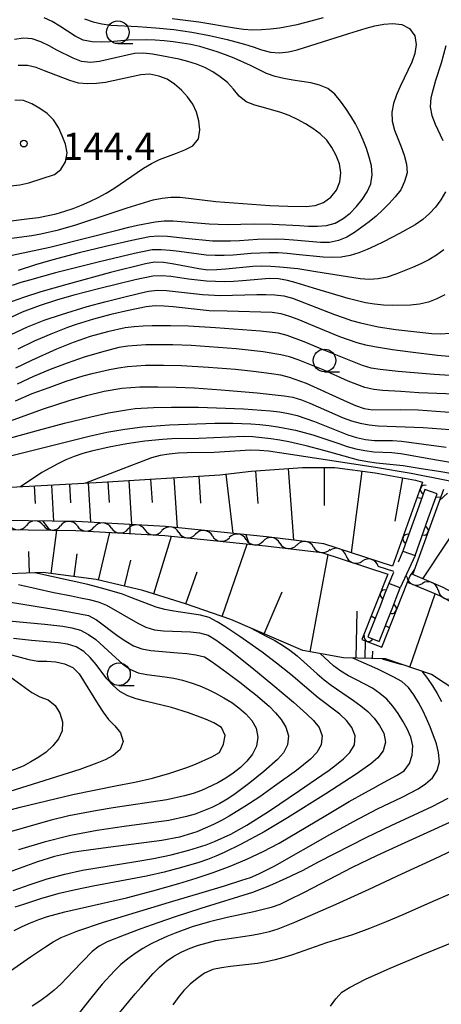
# Model space of a CAD drawing. Units: metres. Extents: x -44055 to -41747, y -144091 to -142373.
# Drawn here: x -43710 to -43663, y -143898 to -143789 of the extents above; entities that cross this region are included whole.
import ezdxf

# ---------------------------------------------------------------- set-up
doc = ezdxf.new("R2010")
doc.units = ezdxf.units.M
doc.header["$LTSCALE"] = 2.5
doc.layers.get('0').update_dxf_attribs({"linetype": 'CONTINUOUS'})
for name, color, linetype in [('5102000', 7, 'CONTINUOUS'), ('5227110', 7, 'CONTINUOUS'), ('5227120', 7, 'CONTINUOUS'), ('6101110', 7, 'CONTINUOUS'), ('6101120', 7, 'CONTINUOUS'), ('6101990', 7, 'CONTINUOUS'), ('6110000', 7, 'CONTINUOUS'), ('6331000', 7, 'CONTINUOUS'), ('7101000', 7, 'CONTINUOUS'), ('7102000', 7, 'CONTINUOUS'), ('7312000', 7, 'CONTINUOUS')]:
    doc.layers.add(name, color=color, linetype=linetype)
doc.styles.add('Dm_Anotation', font='txt')

# ---------------------------------------------------------------- blocks, each defined once
blk = doc.blocks.new('633100')
at = {"color": 0, "linetype": 'ByBlock', "lineweight": -2}
blk.add_lwpolyline([(0, -0.5), (0.67, -0.5)], dxfattribs=at)
blk.add_circle((0, 0), 0.5, dxfattribs=at)
blk = doc.blocks.new('731200')
at = {"color": 0, "linetype": 'ByBlock', "lineweight": -2}
blk.add_circle((0, 0), 0.15, dxfattribs=at)
blk = doc.blocks.new('DMDR_HANEN_0.2')
at = {"color": 0, "linetype": 'Continuous', "lineweight": -2}
blk.add_arc((0, 0), 1, 180, 0, dxfattribs=at)
blk = doc.blocks.new('DMDR_5102_0.375')
at = {"color": 0, "linetype": 'Continuous', "lineweight": -2}
blk.add_lwpolyline([(-1, 0, 0.535433), (1, 0)], format="xyb", dxfattribs=at)

msp = doc.modelspace()

# ---------------------------------------------------------------- linework, layer by layer
at = {"layer": '5102000', "linetype": 'Continuous'}
for points in [[(-43707.21, -143845.15), (-43707.21, -143845.15)], [(-43703.46, -143845.2), (-43703.46, -143845.2)], [(-43699.72, -143845.41), (-43699.72, -143845.41)], [(-43695.97, -143845.62), (-43695.97, -143845.62)], [(-43692.23, -143845.9), (-43692.23, -143845.9)], [(-43688.5, -143846.29), (-43688.5, -143846.29)], [(-43684.78, -143846.68), (-43684.78, -143846.68)], [(-43681.05, -143847.08), (-43681.05, -143847.08)], [(-43677.32, -143847.52), (-43677.32, -143847.52)], [(-43673.72, -143848.48), (-43673.72, -143848.48)], [(-43668.41, -143850.23), (-43670.15, -143849.66)], [(-43666.99, -143850.83), (-43667.14, -143850.76)], [(-43663.53, -143852.27), (-43663.53, -143852.27)]]:
    msp.add_lwpolyline(points, dxfattribs=at)
at = {"layer": '5227110', "linetype": 'Continuous'}
for points in [[(-43667.43, -143847.97), (-43667.95, -143849.18)], [(-43668.45, -143850.33), (-43668.98, -143851.54)]]:
    msp.add_lwpolyline(points, dxfattribs=at)
at = {"layer": '5227120', "flags": 128}
msp.add_lwpolyline([(-43666.08, -143848.45), (-43667.72, -143852.04)], dxfattribs=at)
at = {"layer": '6101110', "flags": 128}
for points in [[(-43736.45, -143845.39), (-43736.66, -143844.36), (-43736.57, -143843.14), (-43736.52, -143842.85), (-43735.68, -143842.36), (-43715.58, -143841.16), (-43700.72, -143840.35), (-43687.69, -143839.54), (-43684.23, -143839.13), (-43678.53, -143838.72), (-43674.95, -143838.73), (-43670.51, -143839.31), (-43666.03, -143840.11), (-43665.24, -143840.35)], [(-43660.15, -143864.31), (-43664.24, -143861.63), (-43669.35, -143859.88), (-43674.01, -143859.79), (-43678.49, -143858.95), (-43686.46, -143855.54), (-43691.5, -143853.79), (-43696.22, -143852.33), (-43701.37, -143851.11), (-43707.24, -143850.35), (-43712.92, -143850.56), (-43719.2, -143851.1), (-43725.47, -143851.33), (-43729.68, -143851.39), (-43734.05, -143850.97), (-43735.22, -143850.52), (-43735.77, -143849.89), (-43735.97, -143847.82), (-43736.25, -143846.39)]]:
    msp.add_lwpolyline(points, dxfattribs=at)
at = {"layer": '6101120', "flags": 128}
for points in [[(-43665.24, -143840.35), (-43668.56, -143849.65), (-43676.18, -143847.15), (-43682.52, -143846.41), (-43693.71, -143845.24), (-43703.59, -143844.69), (-43711.54, -143844.59), (-43722.41, -143844.94), (-43736.45, -143845.39)], [(-43623.14, -143871.91), (-43625.2, -143877.47), (-43625.37, -143877.42), (-43638.42, -143870.6), (-43646.3, -143863.71), (-43643.62, -143855.85), (-43645.84, -143855.09), (-43648.19, -143862), (-43652.79, -143858.16), (-43657.84, -143854.77), (-43662.95, -143851.98), (-43666.32, -143850.57), (-43662.91, -143841.11)], [(-43736.25, -143846.39), (-43722.38, -143845.94), (-43711.53, -143845.59), (-43703.62, -143845.69), (-43693.79, -143846.24), (-43682.63, -143847.4), (-43676.39, -143848.13), (-43669.11, -143850.53), (-43671.96, -143857.74), (-43669.76, -143858.6), (-43666.93, -143851.39), (-43663.38, -143852.88), (-43658.36, -143855.63), (-43653.39, -143858.96), (-43648.67, -143862.91), (-43650.37, -143867.93), (-43647.87, -143868.78), (-43646.54, -143864.83), (-43638.99, -143871.43), (-43625.74, -143878.36), (-43625.54, -143878.45), (-43627.34, -143883.7)]]:
    msp.add_lwpolyline(points, dxfattribs=at)
at = {"layer": '6101990', "flags": 128}
for points in [[(-43683.73, -143839.09), (-43683.47, -143842.72)], [(-43680.11, -143838.84), (-43679.54, -143846.76)], [(-43676.14, -143838.73), (-43676.15, -143842.94)], [(-43671.96, -143839.12), (-43673.14, -143848.15)], [(-43702.25, -143840.43), (-43702.01, -143844.78)], [(-43700.08, -143840.31), (-43699.93, -143842.61)], [(-43697.78, -143840.17), (-43697.47, -143845.03)], [(-43695.35, -143840.01), (-43695.18, -143842.59)], [(-43692.77, -143839.85), (-43692.42, -143845.38)], [(-43690.01, -143839.68), (-43689.82, -143842.67)], [(-43687.01, -143839.46), (-43686.24, -143846.02)], [(-43667.46, -143839.85), (-43668.32, -143844.65)], [(-43708.26, -143840.76), (-43708.15, -143842.7)], [(-43706.32, -143840.66), (-43706.1, -143844.66)], [(-43704.32, -143840.55), (-43704.21, -143842.62)], [(-43662.49, -143841.58), (-43663.36, -143842.37)], [(-43660.38, -143843.71), (-43665.24, -143851.02)], [(-43706.35, -143850.46), (-43705.73, -143845.67)], [(-43701.13, -143851.17), (-43699.88, -143845.9)], [(-43695.01, -143852.71), (-43693.04, -143846.32)], [(-43708.76, -143850.41), (-43708.85, -143848.02)], [(-43687.43, -143855.2), (-43684.65, -143847.19)], [(-43703.81, -143850.79), (-43703.48, -143848.26)], [(-43698.24, -143851.85), (-43697.56, -143848.96)], [(-43677.7, -143859.1), (-43675.69, -143848.36)], [(-43691.44, -143853.81), (-43690.21, -143850.28)], [(-43682.77, -143857.12), (-43680.79, -143852.48)], [(-43666.64, -143860.81), (-43663.86, -143852.68)], [(-43672.58, -143859.82), (-43672.48, -143854.63)], [(-43671.6, -143859.84), (-43671.57, -143857.89)], [(-43670.78, -143859.85), (-43670.77, -143859.03)]]:
    msp.add_lwpolyline(points, dxfattribs=at)
at = {"layer": '6110000', "linetype": 'Continuous'}
for points in [[(-43665, -143841.17), (-43665.49, -143842.53)], [(-43665, -143841.16), (-43665, -143841.17)], [(-43663.64, -143841.65), (-43665, -143841.16)], [(-43665.49, -143842.53), (-43666.94, -143846.61)], [(-43664.61, -143844.35), (-43663.64, -143841.65)], [(-43665.1, -143845.71), (-43664.61, -143844.35)], [(-43666.08, -143848.45), (-43665.1, -143845.71)], [(-43666.94, -143846.61), (-43667.43, -143847.97)], [(-43667.43, -143847.97), (-43666.08, -143848.45)], [(-43668.98, -143851.54), (-43669.45, -143852.74)], [(-43667.72, -143852.04), (-43668.98, -143851.54)], [(-43668.16, -143853.16), (-43667.72, -143852.04)], [(-43669.45, -143852.74), (-43669.92, -143853.94)], [(-43668.63, -143854.36), (-43668.16, -143853.16)], [(-43669.92, -143853.94), (-43671.31, -143857.45)], [(-43670.04, -143857.95), (-43668.63, -143854.36)], [(-43671.31, -143857.45), (-43671.23, -143857.48)], [(-43671.23, -143857.48), (-43670.04, -143857.95)]]:
    msp.add_lwpolyline(points, dxfattribs=at)
at = {"layer": '7101000', "flags": 128}
for points, elevation in [([(-43712.46, -143813.59), (-43708.5, -143813.05), (-43707.51, -143812.88), (-43705.56, -143812.44), (-43703.63, -143811.9), (-43699.83, -143810.65), (-43697.94, -143810.01), (-43696.04, -143809.4), (-43695.07, -143809.13), (-43694.09, -143808.94), (-43693.1, -143808.83), (-43692.1, -143808.82), (-43688.13, -143809.29), (-43686.14, -143809.47), (-43682.15, -143809.74), (-43680.15, -143809.83), (-43678.15, -143809.84), (-43677.15, -143809.75), (-43676.22, -143809.4), (-43675.42, -143808.82), (-43674.79, -143808.04), (-43674.41, -143807.12), (-43674.29, -143806.13), (-43674.46, -143805.15), (-43674.82, -143804.22), (-43675.28, -143803.33), (-43675.84, -143802.51), (-43676.57, -143801.83), (-43677.38, -143801.23), (-43678.22, -143800.7), (-43679.1, -143800.22), (-43680.01, -143799.8), (-43680.95, -143799.45), (-43682.87, -143798.92), (-43683.83, -143798.64), (-43684.76, -143798.28), (-43685.54, -143797.66), (-43686.19, -143796.9), (-43686.86, -143796.16), (-43687.64, -143795.53), (-43688.46, -143794.97), (-43689.35, -143794.5), (-43690.27, -143794.13), (-43691.23, -143793.82), (-43692.19, -143793.57), (-43694.15, -143793.18), (-43695.14, -143793.02), (-43696.14, -143792.91), (-43697.13, -143792.92), (-43700.06, -143793.59), (-43701.03, -143793.82), (-43702.02, -143793.93), (-43703.01, -143793.83), (-43703.94, -143793.47), (-43705.73, -143792.56), (-43706.6, -143792.08), (-43707.51, -143791.65), (-43708.45, -143791.32), (-43709.44, -143791.23), (-43710.42, -143791.39)], 140), ([(-43662.77, -143819.64), (-43663.67, -143820.08), (-43664.6, -143820.44), (-43665.57, -143820.66), (-43666.57, -143820.77), (-43668.57, -143820.82), (-43669.57, -143820.76), (-43670.56, -143820.66), (-43671.55, -143820.5), (-43673.49, -143820.05), (-43677.32, -143818.89), (-43679.23, -143818.29), (-43680.2, -143818.03), (-43681.18, -143817.84), (-43682.18, -143817.83), (-43685.17, -143818.07), (-43686.16, -143818.15), (-43687.16, -143818.18), (-43688.16, -143818.17), (-43689.16, -143818.12), (-43691.15, -143817.88), (-43692.13, -143817.73), (-43693.13, -143817.61), (-43694.12, -143817.53), (-43695.12, -143817.56), (-43697.08, -143817.96), (-43700.97, -143818.91), (-43703.87, -143819.67), (-43705.79, -143820.22), (-43707.7, -143820.83), (-43709.56, -143821.56), (-43711.37, -143822.4)], 130), ([(-43710.31, -143831.34), (-43708.48, -143830.55), (-43706.6, -143829.86), (-43704.71, -143829.19), (-43702.81, -143828.58), (-43701.84, -143828.33), (-43699.89, -143827.88), (-43698.91, -143827.69), (-43697.92, -143827.55), (-43695.93, -143827.41), (-43693.93, -143827.4), (-43691.93, -143827.45), (-43688.93, -143827.62), (-43685.94, -143827.86), (-43683.95, -143828.06), (-43681.97, -143828.32), (-43680.98, -143828.49), (-43680.01, -143828.72), (-43678.13, -143829.4), (-43673.58, -143831.46), (-43672.66, -143831.86), (-43671.72, -143832.21), (-43670.74, -143832.36), (-43667.74, -143832.3), (-43665.74, -143832.34), (-43659.76, -143832.77)], 120), ([(-43646.96, -143843.18), (-43647.96, -143843.23), (-43648.96, -143843.23), (-43649.96, -143843.19), (-43650.95, -143843.08), (-43651.93, -143842.89), (-43656.75, -143841.55), (-43659.65, -143840.8), (-43662.58, -143840.15), (-43666.51, -143839.39), (-43670.45, -143838.71), (-43680.34, -143837.22), (-43682.32, -143836.93), (-43683.31, -143836.84), (-43684.31, -143836.8), (-43688.3, -143837.05), (-43691.3, -143837.11), (-43692.3, -143837.15), (-43693.29, -143837.24), (-43694.28, -143837.4), (-43695.25, -143837.64), (-43702.55, -143840.45)], 110), ([(-43707.3, -143844.65), (-43706.69, -143845.43), (-43706.37, -143845.66)], 110), ([(-43710.58, -143885.51), (-43708.69, -143884.84), (-43706.79, -143884.23), (-43704.86, -143883.7), (-43702.91, -143883.27), (-43696.99, -143882.3), (-43695.02, -143881.96), (-43693.06, -143881.56), (-43691.12, -143881.06), (-43689.22, -143880.44), (-43688.28, -143880.09), (-43686.46, -143879.28), (-43684.72, -143878.29), (-43682.19, -143876.68), (-43678.86, -143874.46), (-43676.39, -143872.76), (-43675.58, -143872.18), (-43674.77, -143871.58), (-43673.99, -143870.96), (-43673.29, -143870.24), (-43672.8, -143869.38), (-43672.7, -143868.39), (-43673.06, -143867.47), (-43673.68, -143866.69), (-43674.4, -143866), (-43676.81, -143864.21), (-43679.84, -143861.6), (-43681.4, -143860.35), (-43683, -143859.15), (-43685.46, -143857.42), (-43687.12, -143856.32), (-43687.97, -143855.79), (-43688.86, -143855.33), (-43689.82, -143855.05), (-43692.78, -143854.62), (-43693.77, -143854.42), (-43694.73, -143854.16), (-43697.54, -143853.1), (-43698.47, -143852.75), (-43700.38, -143852.17), (-43702.32, -143851.66), (-43708.18, -143850.38)], 120), ([(-43710.76, -143859.44), (-43709.79, -143859.71), (-43708.82, -143859.95), (-43707.84, -143860.13), (-43706.84, -143860.16), (-43705.84, -143860.2), (-43704.87, -143860.42), (-43703.97, -143860.85), (-43703.27, -143861.56), (-43701.15, -143864.95), (-43700.6, -143865.78), (-43700, -143866.58), (-43699.3, -143867.3), (-43698.69, -143868.08), (-43698.38, -143869.03), (-43698.74, -143869.93), (-43699.51, -143870.56), (-43700.39, -143871.04), (-43701.31, -143871.43), (-43703.19, -143872.12), (-43713.68, -143875.41)], 130), ([(-43659.42, -143876.69), (-43667.6, -143880.42), (-43670.33, -143881.68), (-43673.03, -143882.98), (-43678.36, -143885.73), (-43680.15, -143886.63), (-43681.06, -143887.04), (-43682, -143887.37), (-43683.94, -143887.88), (-43686.87, -143888.5), (-43688.82, -143888.97), (-43690.74, -143889.53), (-43692.62, -143890.22), (-43693.54, -143890.6), (-43694.45, -143891.01), (-43695.35, -143891.45), (-43696.22, -143891.93), (-43697.07, -143892.47), (-43697.88, -143893.05), (-43698.65, -143893.7), (-43699.37, -143894.39), (-43700.72, -143895.87), (-43701.99, -143897.4), (-43703.23, -143898.98)], 110)]:
    msp.add_lwpolyline(points, dxfattribs=dict(at, elevation=elevation))
at = {"layer": '7102000', "flags": 128}
for points, elevation in [([(-43711.4, -143815.39), (-43706.51, -143814.37), (-43698.75, -143812.39), (-43697.78, -143812.15), (-43696.81, -143811.93), (-43694.84, -143811.55), (-43693.85, -143811.46), (-43692.85, -143811.46), (-43688.87, -143811.79), (-43686.87, -143811.85), (-43683.87, -143811.79), (-43681.87, -143811.8), (-43678.87, -143811.96), (-43677.87, -143812.02), (-43676.87, -143812.03), (-43675.88, -143811.96), (-43674.92, -143811.69), (-43674.05, -143811.19), (-43673.26, -143810.58), (-43672.56, -143809.87), (-43671.94, -143809.09), (-43671.39, -143808.25), (-43670.99, -143807.34), (-43670.81, -143806.36), (-43670.91, -143805.37), (-43671.15, -143804.4), (-43671.46, -143803.44), (-43671.82, -143802.51), (-43672.23, -143801.6), (-43672.68, -143800.71), (-43673.19, -143799.85), (-43673.74, -143799.01), (-43674.32, -143798.2), (-43674.96, -143797.43), (-43675.74, -143796.82), (-43676.66, -143796.44), (-43677.63, -143796.19), (-43679.61, -143795.87), (-43680.59, -143795.7), (-43681.57, -143795.48), (-43682.52, -143795.16), (-43684.29, -143794.25), (-43686.12, -143793.44), (-43687.05, -143793.08), (-43687.99, -143792.74), (-43688.95, -143792.44), (-43689.91, -143792.18), (-43690.89, -143791.96), (-43691.87, -143791.78), (-43692.86, -143791.63), (-43693.85, -143791.53), (-43694.85, -143791.46), (-43695.85, -143791.43), (-43697.85, -143791.48), (-43699.84, -143791.64), (-43700.84, -143791.69), (-43701.84, -143791.66), (-43702.82, -143791.47), (-43703.72, -143791.03), (-43705.39, -143789.93), (-43706.24, -143789.41), (-43707.14, -143788.99)], 138), ([(-43702.67, -143789.11), (-43701.73, -143789.44), (-43700.75, -143789.67), (-43699.76, -143789.81), (-43696.77, -143789.95), (-43694.77, -143790.09), (-43692.78, -143790.29), (-43690.8, -143790.57), (-43688.84, -143790.94), (-43686.89, -143791.39), (-43684.96, -143791.92), (-43684, -143792.21), (-43683.06, -143792.54), (-43682.09, -143792.78), (-43681.1, -143792.85), (-43680.1, -143792.75), (-43679.13, -143792.53), (-43673.41, -143790.71), (-43671.5, -143790.14), (-43670.53, -143789.89), (-43669.55, -143789.7), (-43668.55, -143789.61), (-43667.56, -143789.72), (-43666.68, -143790.18), (-43666.11, -143790.98), (-43665.95, -143791.96), (-43666.11, -143792.95), (-43666.45, -143793.88), (-43667.74, -143796.59), (-43668.14, -143797.51), (-43668.48, -143798.45), (-43668.65, -143799.43), (-43668.6, -143800.43), (-43668.37, -143801.4), (-43667.62, -143803.25), (-43667.27, -143804.19), (-43667.02, -143805.16), (-43666.94, -143806.15), (-43667.23, -143807.1), (-43667.67, -143808), (-43668.28, -143808.79), (-43668.95, -143809.53), (-43669.66, -143810.23), (-43670.4, -143810.91), (-43671.17, -143811.55), (-43671.96, -143812.16), (-43672.78, -143812.73), (-43673.64, -143813.24), (-43674.56, -143813.62), (-43675.54, -143813.83), (-43676.54, -143813.85), (-43679.53, -143813.6), (-43680.52, -143813.52), (-43681.52, -143813.48), (-43683.52, -143813.5), (-43685.52, -143813.64), (-43686.52, -143813.7), (-43687.51, -143813.71), (-43688.51, -143813.69), (-43691.5, -143813.41), (-43692.49, -143813.29), (-43693.49, -143813.19), (-43694.49, -143813.14), (-43695.48, -143813.21), (-43697.44, -143813.61), (-43700.36, -143814.28), (-43703.28, -143814.98), (-43706.18, -143815.74), (-43708.1, -143816.3), (-43710, -143816.92)], 136), ([(-43692.98, -143789.05), (-43690.01, -143789.43), (-43686.06, -143790.1), (-43685.07, -143790.25), (-43684.08, -143790.31), (-43683.08, -143790.29), (-43682.08, -143790.22), (-43681.09, -143790.1), (-43679.13, -143789.72), (-43678.15, -143789.49), (-43676.23, -143788.94)], 134), ([(-43662.68, -143792.08), (-43663.2, -143794.01), (-43663.81, -143795.91), (-43664.09, -143796.87), (-43664.32, -143797.85), (-43664.42, -143798.84), (-43664.22, -143799.81), (-43663.86, -143800.75), (-43662.99, -143802.55)], 134), ([(-43713.74, -143811.81), (-43708.77, -143811.2), (-43707.78, -143811.06), (-43705.82, -143810.66), (-43704.86, -143810.39), (-43703.91, -143810.07), (-43702.99, -143809.7), (-43702.07, -143809.29), (-43701.17, -143808.86), (-43700.29, -143808.38), (-43699.43, -143807.88), (-43696.13, -143805.63), (-43695.26, -143805.12), (-43694.37, -143804.67), (-43692.5, -143803.95), (-43691.57, -143803.6), (-43690.68, -143803.14), (-43690.07, -143802.38), (-43689.91, -143801.39), (-43690, -143800.4), (-43690.26, -143799.44), (-43690.68, -143798.53), (-43691.26, -143797.72), (-43691.95, -143797), (-43692.7, -143796.33), (-43693.52, -143795.77), (-43694.46, -143795.44), (-43695.44, -143795.24), (-43696.44, -143795.3), (-43700.35, -143796.14), (-43701.34, -143796.27), (-43702.34, -143796.3), (-43703.33, -143796.2), (-43704.29, -143795.92), (-43707.09, -143794.84), (-43708.03, -143794.5), (-43709, -143794.28), (-43710, -143794.28)], 142), ([(-43710.82, -143807.57), (-43709.83, -143807.45), (-43708.85, -143807.24), (-43706, -143806.32), (-43705.29, -143805.77), (-43704.79, -143804.91), (-43704.59, -143803.94), (-43704.76, -143802.96), (-43705.13, -143802.03), (-43705.56, -143801.13), (-43706.1, -143800.29), (-43706.8, -143799.58), (-43707.62, -143799.01), (-43708.49, -143798.52), (-43709.41, -143798.14), (-43710.4, -143798.08)], 144), ([(-43662.7, -143808.25), (-43663.21, -143809.11), (-43663.8, -143809.92), (-43664.48, -143810.65), (-43665.23, -143811.3), (-43666.05, -143811.87), (-43667.8, -143812.84), (-43669.58, -143813.76), (-43670.48, -143814.2), (-43671.39, -143814.61), (-43672.32, -143814.98), (-43673.27, -143815.28), (-43674.25, -143815.47), (-43675.25, -143815.51), (-43676.25, -143815.48), (-43679.23, -143815.16), (-43680.23, -143815.06), (-43681.22, -143814.99), (-43682.22, -143814.97), (-43684.22, -143815.05), (-43686.21, -143815.24), (-43687.21, -143815.28), (-43688.21, -143815.28), (-43689.21, -143815.23), (-43692.19, -143814.85), (-43693.18, -143814.73), (-43694.18, -143814.65), (-43695.17, -143814.66), (-43697.14, -143815.05), (-43701.03, -143815.97), (-43705.87, -143817.2), (-43708.77, -143817.99), (-43709.73, -143818.27), (-43710.67, -143818.6)], 134), ([(-43662.88, -143814.66), (-43663.7, -143815.23), (-43664.56, -143815.74), (-43665.45, -143816.2), (-43666.36, -143816.61), (-43668.22, -143817.36), (-43669.17, -143817.66), (-43670.15, -143817.86), (-43671.14, -143817.95), (-43672.14, -143817.87), (-43677.08, -143817.08), (-43679.05, -143816.76), (-43681.04, -143816.55), (-43682.04, -143816.48), (-43683.04, -143816.46), (-43684.04, -143816.49), (-43687.02, -143816.8), (-43688.02, -143816.88), (-43689.02, -143816.89), (-43690.01, -143816.77), (-43691.97, -143816.39), (-43692.95, -143816.19), (-43693.94, -143816.06), (-43694.94, -143816.03), (-43695.92, -143816.21), (-43699.81, -143817.17), (-43704.63, -143818.47), (-43707.52, -143819.3), (-43709.42, -143819.91), (-43711.3, -143820.59)], 132), ([(-43710.79, -143824.02), (-43708.98, -143823.18), (-43707.12, -143822.44), (-43705.23, -143821.79), (-43702.36, -143820.93), (-43700.42, -143820.41), (-43698.49, -143819.91), (-43696.55, -143819.43), (-43695.57, -143819.22), (-43694.58, -143819.11), (-43693.58, -143819.15), (-43690.6, -143819.49), (-43689.6, -143819.59), (-43687.61, -143819.71), (-43683.61, -143819.59), (-43682.61, -143819.58), (-43681.61, -143819.62), (-43680.62, -143819.75), (-43679.66, -143820.01), (-43674.99, -143821.8), (-43674.05, -143822.14), (-43673.1, -143822.45), (-43672.13, -143822.72), (-43670.18, -143823.15), (-43668.21, -143823.46), (-43666.22, -143823.7), (-43665.23, -143823.8), (-43664.23, -143823.89), (-43663.23, -143823.93), (-43662.23, -143823.87)], 128), ([(-43660.63, -143826.59), (-43663.61, -143826.32), (-43666.6, -143825.98), (-43668.58, -143825.72), (-43670.55, -143825.39), (-43671.53, -143825.18), (-43672.49, -143824.92), (-43674.39, -143824.28), (-43677.16, -143823.14), (-43679.01, -143822.37), (-43679.95, -143822.02), (-43680.9, -143821.73), (-43681.89, -143821.59), (-43686.89, -143821.45), (-43688.89, -143821.38), (-43692.86, -143820.96), (-43693.86, -143820.87), (-43694.86, -143820.84), (-43695.85, -143820.95), (-43697.81, -143821.35), (-43699.76, -143821.82), (-43701.69, -143822.33), (-43703.6, -143822.91), (-43704.55, -143823.23), (-43706.41, -143823.96), (-43708.24, -143824.77), (-43710.05, -143825.62)], 126), ([(-43660.97, -143828.61), (-43663.96, -143828.45), (-43667.94, -143828.09), (-43668.94, -143827.99), (-43669.93, -143827.87), (-43670.92, -143827.72), (-43671.88, -143827.44), (-43676.52, -143825.59), (-43678.37, -143824.83), (-43680.24, -143824.13), (-43681.21, -143823.86), (-43683.19, -143823.63), (-43688.18, -143823.26), (-43691.17, -143823.09), (-43693.17, -143823.04), (-43695.17, -143823.05), (-43696.17, -143823.09), (-43697.17, -143823.17), (-43698.16, -143823.29), (-43700.11, -143823.72), (-43702.04, -143824.25), (-43703.93, -143824.9), (-43705.79, -143825.65), (-43708.53, -143826.88), (-43710.33, -143827.74)], 124), ([(-43660.68, -143830.66), (-43663.68, -143830.55), (-43665.67, -143830.45), (-43667.67, -143830.33), (-43669.67, -143830.19), (-43670.66, -143830.1), (-43671.64, -143829.89), (-43673.5, -143829.17), (-43676.24, -143827.94), (-43678.08, -143827.17), (-43679.02, -143826.82), (-43679.97, -143826.5), (-43680.94, -143826.26), (-43682.91, -143825.94), (-43685.89, -143825.61), (-43688.88, -143825.37), (-43690.88, -143825.24), (-43692.88, -143825.16), (-43694.88, -143825.14), (-43695.88, -143825.16), (-43697.87, -143825.32), (-43698.86, -143825.47), (-43700.8, -143825.95), (-43702.71, -143826.53), (-43704.6, -143827.18), (-43706.47, -143827.89), (-43708.32, -143828.66), (-43710.14, -143829.49)], 122), ([(-43710.98, -143833.59), (-43707.23, -143832.22), (-43704.37, -143831.3), (-43702.45, -143830.76), (-43700.5, -143830.3), (-43698.53, -143829.95), (-43697.54, -143829.86), (-43696.54, -143829.81), (-43694.54, -143829.79), (-43692.54, -143829.84), (-43690.54, -143829.93), (-43687.55, -143830.14), (-43683.56, -143830.47), (-43680.58, -143830.8), (-43679.6, -143830.96), (-43678.64, -143831.25), (-43677.71, -143831.62), (-43675.87, -143832.41), (-43674.05, -143833.22), (-43673.1, -143833.55), (-43672.14, -143833.82), (-43671.16, -143834.01), (-43670.16, -143834.12), (-43669.17, -143834.16), (-43665.17, -143834.29), (-43662.18, -143834.53)], 118), ([(-43711.63, -143835.68), (-43707.78, -143834.6), (-43704.88, -143833.83), (-43701.96, -143833.12), (-43700.01, -143832.69), (-43698.04, -143832.34), (-43697.05, -143832.21), (-43695.05, -143832.08), (-43693.05, -143832.04), (-43690.05, -143832.06), (-43687.06, -143832.15), (-43685.06, -143832.24), (-43683.06, -143832.37), (-43682.07, -143832.46), (-43681.07, -143832.58), (-43680.09, -143832.74), (-43679.12, -143832.99), (-43677.22, -143833.62), (-43674.44, -143834.76), (-43673.51, -143835.11), (-43672.55, -143835.39), (-43671.58, -143835.62), (-43670.58, -143835.73), (-43668.58, -143835.75), (-43667.59, -143835.8), (-43662.63, -143836.47)], 116), ([(-43710.87, -143837.45), (-43704.09, -143835.73), (-43702.14, -143835.25), (-43700.19, -143834.83), (-43698.22, -143834.47), (-43696.24, -143834.23), (-43693.25, -143834.01), (-43690.25, -143833.88), (-43688.25, -143833.83), (-43686.25, -143833.83), (-43684.25, -143833.9), (-43683.25, -143833.97), (-43682.26, -143834.07), (-43681.27, -143834.21), (-43679.31, -143834.61), (-43677.38, -143835.12), (-43674.53, -143836.07), (-43673.58, -143836.39), (-43672.62, -143836.65), (-43671.64, -143836.86), (-43670.65, -143836.98), (-43669.65, -143837.02), (-43668.65, -143837.08), (-43667.66, -143837.18), (-43663.72, -143837.89), (-43661.75, -143838.2)], 114), ([(-43651.6, -143841.18), (-43663.43, -143839.18), (-43665.4, -143838.86), (-43667.38, -143838.55), (-43670.36, -143838.23), (-43671.35, -143838.11), (-43672.34, -143837.93), (-43676.19, -143836.86), (-43678.12, -143836.34), (-43680.07, -143835.9), (-43681.05, -143835.7), (-43682.04, -143835.55), (-43683.03, -143835.43), (-43684.03, -143835.35), (-43685.03, -143835.31), (-43690.02, -143835.53), (-43693.02, -143835.56), (-43694.02, -143835.62), (-43696.01, -143835.82), (-43697.99, -143836.1), (-43699.96, -143836.47), (-43701.9, -143836.93), (-43702.87, -143837.19), (-43703.82, -143837.51), (-43704.74, -143837.89), (-43705.64, -143838.32), (-43707.39, -143839.29), (-43709.77, -143840.85)], 112), ([(-43665.84, -143842.03), (-43665.34, -143842.12)], 108), ([(-43663.76, -143841.98), (-43663.23, -143841.99)], 108), ([(-43697.6, -143846.03), (-43697.62, -143845.03)], 108), ([(-43684.81, -143846.17), (-43684.47, -143847.08), (-43684.29, -143847.23)], 106), ([(-43666.93, -143851.39), (-43666.67, -143850.78), (-43666.1, -143849.96)], 104), ([(-43709.97, -143851.67), (-43706.06, -143852.53), (-43704.1, -143852.92), (-43703.12, -143853.12), (-43702.14, -143853.34), (-43701.17, -143853.59), (-43700.24, -143853.95), (-43696.77, -143855.93), (-43695.87, -143856.37), (-43694.92, -143856.66), (-43693.93, -143856.77), (-43690.93, -143856.88), (-43689.94, -143857.01), (-43688.98, -143857.28), (-43688.12, -143857.79), (-43686.51, -143858.98), (-43684.16, -143860.84), (-43681.84, -143862.75), (-43679.55, -143864.68), (-43678.8, -143865.34), (-43678.05, -143866.01), (-43677.33, -143866.7), (-43676.71, -143867.48), (-43676.36, -143868.41), (-43676.46, -143869.39), (-43676.94, -143870.26), (-43677.64, -143870.98), (-43679.21, -143872.22), (-43681.63, -143873.98), (-43683.27, -143875.13), (-43684.94, -143876.23), (-43686.65, -143877.27), (-43687.52, -143877.76), (-43688.41, -143878.21), (-43690.25, -143879), (-43691.2, -143879.32), (-43692.16, -143879.59), (-43694.12, -143879.97), (-43700.07, -143880.75), (-43703.04, -143881.16), (-43704.03, -143881.32), (-43705.01, -143881.52), (-43705.98, -143881.75), (-43707.89, -143882.35), (-43710.71, -143883.38)], 122), ([(-43711.09, -143853.58), (-43705.17, -143854.55), (-43704.18, -143854.71), (-43703.2, -143854.89), (-43702.23, -143855.11), (-43701.34, -143855.57), (-43698.93, -143857.36), (-43698.11, -143857.93), (-43697.25, -143858.44), (-43696.32, -143858.79), (-43695.34, -143858.97), (-43692.35, -143859.23), (-43691.35, -143859.31), (-43690.36, -143859.43), (-43689.39, -143859.67), (-43688.55, -143860.21), (-43686.93, -143861.38), (-43685.33, -143862.59), (-43684.54, -143863.2), (-43683.76, -143863.82), (-43682.24, -143865.12), (-43681.54, -143865.84), (-43680.91, -143866.61), (-43680.37, -143867.45), (-43680.1, -143868.41), (-43680.21, -143869.4), (-43680.66, -143870.28), (-43681.32, -143871.03), (-43682.82, -143872.36), (-43684.38, -143873.6), (-43685.99, -143874.8), (-43686.81, -143875.36), (-43687.68, -143875.87), (-43688.58, -143876.31), (-43689.49, -143876.71), (-43690.42, -143877.06), (-43691.39, -143877.34), (-43693.34, -143877.75), (-43698.29, -143878.44), (-43701.26, -143878.86), (-43704.21, -143879.44), (-43707.12, -143880.16), (-43709.99, -143881.02)], 124), ([(-43711.05, -143855.67), (-43707.06, -143856.04), (-43706.07, -143856.15), (-43705.08, -143856.28), (-43704.09, -143856.45), (-43703.13, -143856.72), (-43702.24, -143857.18), (-43701.43, -143857.76), (-43699.22, -143859.79), (-43698.47, -143860.45), (-43697.66, -143861.03), (-43696.74, -143861.42), (-43695.77, -143861.63), (-43693.78, -143861.89), (-43692.8, -143862.04), (-43691.82, -143862.26), (-43690.86, -143862.54), (-43689.92, -143862.88), (-43689, -143863.26), (-43688.1, -143863.7), (-43687.23, -143864.19), (-43686.38, -143864.73), (-43685.57, -143865.31), (-43684.81, -143865.96), (-43684.14, -143866.7), (-43683.66, -143867.57), (-43683.47, -143868.55), (-43683.63, -143869.53), (-43684.08, -143870.42), (-43684.71, -143871.2), (-43685.42, -143871.9), (-43686.2, -143872.52), (-43687.03, -143873.08), (-43687.9, -143873.58), (-43689.71, -143874.43), (-43690.65, -143874.78), (-43691.61, -143875.05), (-43693.56, -143875.47), (-43699.49, -143876.38), (-43701.47, -143876.7), (-43704.41, -143877.26), (-43706.36, -143877.72), (-43711.17, -143879.1)], 126), ([(-43670.51, -143855.44), (-43670.95, -143855.17)], 108), ([(-43684.28, -143856.47), (-43682.5, -143857.4), (-43681.61, -143857.85), (-43680.75, -143858.36), (-43679.93, -143858.92), (-43679.14, -143859.54), (-43677.66, -143860.89), (-43676.92, -143861.56), (-43676.15, -143862.2), (-43675.36, -143862.81), (-43672.88, -143864.49), (-43672.07, -143865.07), (-43671.3, -143865.72), (-43670.6, -143866.43), (-43670.01, -143867.24), (-43669.55, -143868.12), (-43669.35, -143869.1), (-43669.61, -143870.05), (-43670.2, -143870.85), (-43670.96, -143871.5), (-43672.6, -143872.65), (-43675.95, -143874.83), (-43680.19, -143877.48), (-43682.78, -143879), (-43685.42, -143880.42), (-43687.22, -143881.29), (-43688.13, -143881.7), (-43689.06, -143882.07), (-43690, -143882.41), (-43691.92, -143882.98), (-43693.85, -143883.49), (-43695.8, -143883.93), (-43701.7, -143885.02), (-43703.66, -143885.42), (-43705.61, -143885.88), (-43707.53, -143886.43), (-43709.44, -143887.04), (-43710.38, -143887.36)], 118), ([(-43668.91, -143856.46), (-43669.36, -143856.22)], 108), ([(-43714.63, -143877.59), (-43709.8, -143876.3), (-43706.89, -143875.58), (-43703.97, -143874.9), (-43699.07, -143873.91), (-43697.1, -143873.52), (-43695.16, -143873.07), (-43693.23, -143872.53), (-43691.33, -143871.9), (-43690.4, -143871.54), (-43688.57, -143870.73), (-43687.71, -143870.23), (-43687.28, -143869.34), (-43687.1, -143868.36), (-43687.5, -143867.47), (-43688.36, -143866.96), (-43689.27, -143866.56), (-43691.15, -143865.86), (-43693.05, -143865.26), (-43695.97, -143864.57), (-43696.94, -143864.32), (-43697.88, -143863.98), (-43698.76, -143863.51), (-43699.51, -143862.85), (-43700.19, -143862.11), (-43701.39, -143860.52), (-43702.03, -143859.75), (-43702.76, -143859.07), (-43703.61, -143858.55), (-43704.57, -143858.27), (-43705.56, -143858.1), (-43708.54, -143857.85), (-43710.53, -143857.62)], 128), ([(-43713.58, -143896.26), (-43708.64, -143892.84), (-43706.98, -143891.74), (-43706.13, -143891.2), (-43705.26, -143890.72), (-43703.41, -143889.97), (-43700.56, -143889.01), (-43692.91, -143886.69), (-43690.03, -143885.84), (-43687.16, -143884.98), (-43685.25, -143884.38), (-43684.3, -143884.06), (-43683.38, -143883.68), (-43681.6, -143882.77), (-43675.51, -143879.31), (-43672.88, -143877.86), (-43670.22, -143876.48), (-43667.51, -143875.19), (-43665.75, -143874.25), (-43664.91, -143873.71), (-43664.15, -143873.06), (-43663.62, -143872.22), (-43663.37, -143871.26), (-43663.47, -143870.26), (-43663.72, -143869.3), (-43664.42, -143867.42), (-43664.81, -143866.5), (-43665.22, -143865.59), (-43665.68, -143864.7), (-43666.2, -143863.85), (-43666.79, -143863.04), (-43667.55, -143862.4), (-43668.42, -143861.9), (-43670.21, -143861.01), (-43672.96, -143859.81)], 114), ([(-43710.46, -143889.94), (-43709.56, -143889.5), (-43708.65, -143889.1), (-43707.72, -143888.72), (-43706.78, -143888.39), (-43704.85, -143887.85), (-43699.97, -143886.75), (-43698.02, -143886.31), (-43695.12, -143885.56), (-43692.23, -143884.73), (-43690.32, -143884.15), (-43688.42, -143883.52), (-43686.55, -143882.82), (-43684.71, -143882.05), (-43682.89, -143881.21), (-43681.12, -143880.28), (-43675.97, -143877.2), (-43673.39, -143875.67), (-43671.65, -143874.69), (-43670.77, -143874.21), (-43669.89, -143873.73), (-43669.01, -143873.26), (-43668.14, -143872.77), (-43667.27, -143872.27), (-43666.71, -143871.46), (-43666.38, -143870.52), (-43666.31, -143869.52), (-43666.54, -143868.56), (-43666.95, -143867.64), (-43667.43, -143866.77), (-43667.96, -143865.92), (-43668.55, -143865.11), (-43669.21, -143864.36), (-43669.96, -143863.7), (-43670.78, -143863.13), (-43672.55, -143862.2), (-43673.44, -143861.75), (-43674.3, -143861.24), (-43675.11, -143860.65), (-43676.59, -143859.31)], 116), ([(-43669.71, -143859.87), (-43667.54, -143860.5)], 112), ([(-43711.76, -143861.26), (-43709.33, -143863.02), (-43708.5, -143863.59), (-43707.63, -143864.08), (-43706.7, -143864.43), (-43705.93, -143865.06), (-43705.39, -143865.9), (-43705.1, -143866.85), (-43705.13, -143867.84), (-43705.55, -143868.74), (-43706.18, -143869.52), (-43706.92, -143870.19), (-43707.74, -143870.76), (-43708.6, -143871.28), (-43709.47, -143871.77), (-43715.08, -143873.88)], 132), ([(-43665.31, -143861.26), (-43664.7, -143862.05), (-43664.14, -143862.88), (-43663.62, -143863.73), (-43663.14, -143864.61)], 112), ([(-43662.44, -143875.34), (-43664.21, -143876.26), (-43668.76, -143878.35), (-43671.47, -143879.64), (-43676.8, -143882.39), (-43678.57, -143883.32), (-43680.37, -143884.19), (-43682.2, -143884.99), (-43684.06, -143885.72), (-43689.79, -143887.51), (-43692.64, -143888.43), (-43694.54, -143889.08), (-43696.42, -143889.75), (-43698.29, -143890.45), (-43700.15, -143891.2), (-43701.04, -143891.65), (-43701.82, -143892.27), (-43703.92, -143894.41), (-43704.61, -143895.14), (-43705.31, -143895.85), (-43706.04, -143896.53), (-43706.81, -143897.17), (-43707.62, -143897.75), (-43708.47, -143898.28)], 112), ([(-43698.97, -143899.25), (-43697.06, -143896.94), (-43696.41, -143896.18), (-43695.06, -143894.7), (-43694.36, -143893.99), (-43693.61, -143893.32), (-43692.79, -143892.75), (-43691.91, -143892.28), (-43690.99, -143891.88), (-43690.05, -143891.55), (-43689.09, -143891.28), (-43688.12, -143891.05), (-43685.15, -143890.6), (-43684.16, -143890.45), (-43683.18, -143890.27), (-43682.2, -143890.04), (-43681.25, -143889.75), (-43679.39, -143889.01), (-43674.81, -143887), (-43671.17, -143885.34), (-43667.54, -143883.67), (-43663.91, -143881.99), (-43661.19, -143880.72)], 108), ([(-43655.52, -143883), (-43664.69, -143886.98), (-43667.44, -143888.18), (-43669.28, -143888.96), (-43671.13, -143889.71), (-43673.01, -143890.42), (-43675.87, -143891.3), (-43679.65, -143892.62), (-43680.6, -143892.92), (-43681.57, -143893.18), (-43682.54, -143893.4), (-43683.53, -143893.57), (-43686.51, -143893.91), (-43687.5, -143894.04), (-43688.48, -143894.23), (-43689.38, -143894.66), (-43690.19, -143895.24), (-43690.96, -143895.88), (-43691.67, -143896.58), (-43692.32, -143897.35), (-43692.9, -143898.16)], 106), ([(-43675.43, -143898.3), (-43674.86, -143897.48), (-43674.19, -143896.75), (-43673.34, -143896.22), (-43671.56, -143895.32), (-43668.82, -143894.09), (-43665.13, -143892.54), (-43661.42, -143891.05)], 104)]:
    msp.add_lwpolyline(points, dxfattribs=dict(at, elevation=elevation))

# ---------------------------------------------------------------- block references
at = {"layer": '5102000', "linetype": 'Continuous', "xscale": 0.9375, "yscale": 0.9375, "zscale": 0.9375}
for p, rotation in [((-43708.15, -143845.14), 179.2818982516496), ((-43704.4, -143845.18), 179.2818982516496), ((-43700.65, -143845.36), 176.8173989252318), ((-43710.02, -143845.11), 359.2818982516497), ((-43706.27, -143845.16), 359.2818982516497), ((-43702.53, -143845.25), 356.8173989252318), ((-43698.78, -143845.46), 356.8173989252318), ((-43696.91, -143845.57), 176.8173989252318), ((-43695.04, -143845.67), 356.8173989252318), ((-43693.17, -143845.8), 174.0553594545226), ((-43691.3, -143846), 354.0553594545226), ((-43689.44, -143846.19), 174.0553594545226), ((-43687.57, -143846.39), 354.0553594545226), ((-43685.71, -143846.58), 174.0553594545226), ((-43683.84, -143846.77), 354.0553594545226), ((-43681.98, -143846.98), 173.3453831096512), ((-43678.25, -143847.41), 173.3453831096512), ((-43680.12, -143847.19), 353.3453831096513), ((-43676.39, -143847.63), 353.3453831096513), ((-43674.61, -143848.19), 161.7884402934124), ((-43672.82, -143848.78), 341.7884402934124), ((-43671.04, -143849.36), 161.7884402934124), ((-43666.13, -143851.19), 337.2553470364596), ((-43664.4, -143851.91), 157.2553470364595), ((-43662.69, -143852.69), 331.322610653763)]:
    msp.add_blockref('DMDR_5102_0.375', p, dxfattribs=dict(at, rotation=rotation))
at = {"layer": '6110000', "linetype": 'Continuous', "xscale": 0.5, "yscale": 0.5, "zscale": 0.5}
for p, rotation in [((-43665, -143841.17), 250.3701530829449), ((-43665.1, -143845.71), 70.19903572642), ((-43666.94, -143846.61), 250.3701530829449), ((-43669.45, -143852.74), 248.4830673523091), ((-43668.63, -143854.36), 68.59871524543101), ((-43671.23, -143857.48), 338.5494720926336)]:
    msp.add_blockref('DMDR_HANEN_0.2', p, dxfattribs=dict(at, rotation=rotation))
at = {"layer": '6331000', "xscale": 2.5, "yscale": 2.5, "zscale": 2.5}
for p in [(-43698.99, -143790.59), (-43676.1, -143826.88), (-43698.86, -143861.59)]:
    msp.add_blockref('633100', p, dxfattribs=at)
at = {"layer": '7312000', "xscale": 2.5, "yscale": 2.5, "zscale": 2.5}
msp.add_blockref('731200', (-43709.39, -143802.9, 144.43), dxfattribs=at)

# ---------------------------------------------------------------- texts
at = {"layer": '7312000', "style": 'Dm_Anotation'}
msp.add_text('144.4', height=3, dxfattribs=at).set_placement((-43705.09, -143804.7))

doc.saveas('drawing.dxf')
